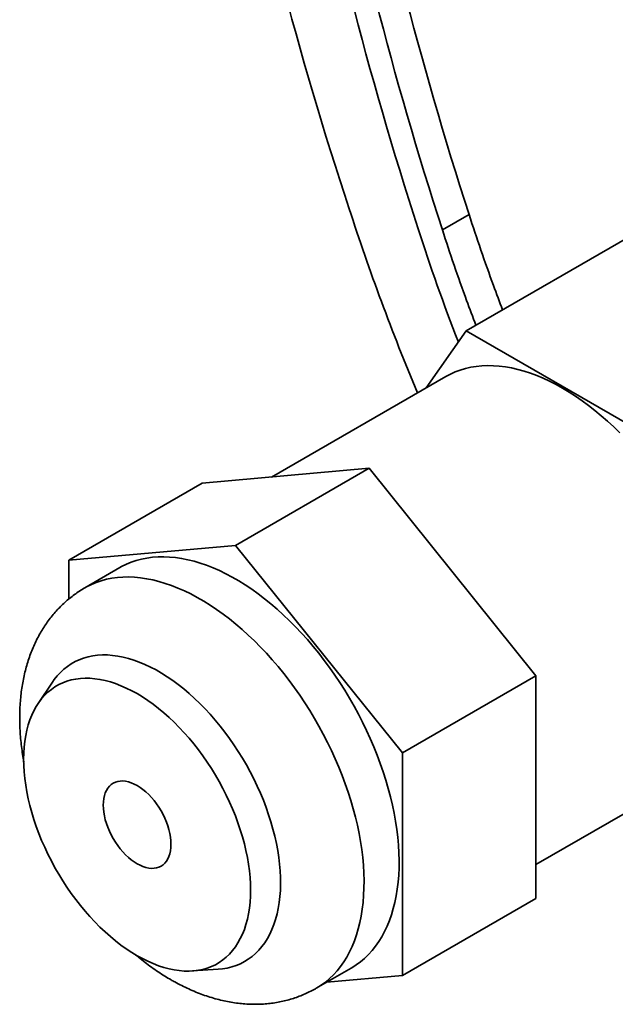
# Model space of a CAD drawing. Units: inches. Extents: x 0.6 to 33.6, y 0.3 to 43.8.
# Drawn here: x 27.2 to 28.9, y 26.5 to 29.3 of the extents above; entities that cross this region are included whole.
import ezdxf

# ---------------------------------------------------------------- set-up
doc = ezdxf.new("R2010")
doc.units = ezdxf.units.IN
doc.header["$LTSCALE"] = 4
doc.header["$MEASUREMENT"] = 0

msp = doc.modelspace()

# ---------------------------------------------------------------- linework, layer by layer
at = {"color": 7, "linetype": 'Continuous', "lineweight": 35}
for p, q in [((28.4625388, 28.4307444), (29.0517944, 28.7709144)), ((28.4703782, 28.759446), (28.3949535, 28.7159042)), ((28.4625388, 28.4307444), (28.3493029, 28.26963)), ((29.0068699, 28.1165088), (28.4625388, 28.4307444)), ((28.4043979, 28.3014356), (27.9126431, 28.0175517)), ((28.187875, 28.0421616), (27.7164704, 28.0000109)), ((27.8107514, 27.8244527), (28.187875, 28.0421616)), ((28.6592795, 27.4557389), (28.187875, 28.0421616)), ((27.3393469, 27.7823021), (27.7164704, 28.0000109)), ((27.8107514, 27.8244527), (27.3393469, 27.7823021)), ((28.2821559, 27.23803), (27.8107514, 27.8244527)), ((27.3393469, 27.7823021), (27.3393469, 27.6726478)), ((27.4841113, 27.7616979), (27.3851164, 27.7045494)), ((27.2935757, 27.4380747), (27.2528638, 27.3775343)), ((28.2821559, 27.23803), (28.6592795, 27.4557389)), ((28.6592795, 26.8271654), (28.6592795, 27.4557389)), ((28.2821559, 26.6094566), (28.2821559, 27.23803)), ((28.6592795, 26.9228728), (29.0650108, 27.1570965)), ((28.2821559, 26.6094566), (28.6592795, 26.8271654)), ((27.6890715, 26.6219185), (27.7618575, 26.6268989)), ((28.0383966, 26.5729123), (28.1373915, 26.6300608)), ((28.0686271, 26.5903639), (28.2821559, 26.6094566))]:
    msp.add_line(p, q, dxfattribs=at)
at = {"color": 7, "linetype": 'Continuous', "lineweight": 35, "flags": 128}
for points in [[(28.896397, 28.1420407), (28.8790653, 28.1589863), (28.861511, 28.1752694), (28.8437611, 28.190865), (28.8258431, 28.2057485), (28.8077846, 28.2198975), (28.7896133, 28.2332898), (28.7713574, 28.2459051), (28.753045, 28.2577237), (28.7347043, 28.2687274), (28.7163637, 28.2788994), (28.6980512, 28.2882239), (28.6797954, 28.2966864), (28.6616241, 28.3042741), (28.6435656, 28.3109751), (28.6256476, 28.3167793), (28.6078977, 28.3216772), (28.5903434, 28.3256619), (28.5730116, 28.3287271), (28.5559292, 28.330868), (28.5391225, 28.3320811), (28.5226173, 28.3323649), (28.5064391, 28.3317186), (28.4906129, 28.3301434), (28.4751631, 28.3276418), (28.4601135, 28.3242174), (28.4454873, 28.3198756), (28.431307, 28.3146233), (28.4175945, 28.3084682), (28.4043979, 28.3014356)], [(28.1373915, 26.6300608), (28.1390277, 26.6310148), (28.151613, 26.6390188), (28.1636661, 26.6478922), (28.1751681, 26.6576212), (28.1861012, 26.6681906), (28.1964482, 26.6795839), (28.2061929, 26.6917835), (28.2153203, 26.7047699), (28.223816, 26.7185233), (28.2316666, 26.733022), (28.2388602, 26.7482434), (28.2453852, 26.7641638), (28.2512316, 26.7807583), (28.2563903, 26.7980008), (28.2608532, 26.8158646), (28.2646132, 26.8343217), (28.2676647, 26.8533434), (28.2700027, 26.8729), (28.2716236, 26.8929608), (28.2725249, 26.9134946), (28.2727053, 26.9344693), (28.2721643, 26.9558521), (28.2709029, 26.9776098), (28.2689231, 26.9997083), (28.2662279, 27.0221129), (28.2628214, 27.0447891), (28.2587091, 27.0677009), (28.2538975, 27.0908131), (28.2483939, 27.1140893), (28.2422069, 27.137493), (28.2353463, 27.1609881), (28.2278227, 27.1845375), (28.219648, 27.2081047), (28.2108347, 27.2316529), (28.2013968, 27.2551452), (28.191349, 27.2785448), (28.1807069, 27.3018155), (28.1694871, 27.3249207), (28.1577073, 27.3478245), (28.1453856, 27.370491), (28.1325416, 27.3928849), (28.119195, 27.4149712), (28.1053669, 27.4367153), (28.0910788, 27.4580835), (28.0763529, 27.4790423), (28.0612124, 27.4995589), (28.0456808, 27.5196013), (28.0297824, 27.5391383), (28.013542, 27.5581394), (27.9969849, 27.5765748), (27.9801371, 27.5944158), (27.9630248, 27.6116346), (27.9456747, 27.6282043), (27.928114, 27.6440989), (27.91037, 27.6592936), (27.8924705, 27.6737646), (27.8744434, 27.6874898), (27.8563169, 27.700447), (27.8381192, 27.7126167), (27.8198787, 27.7239796), (27.8016241, 27.7345178), (27.7833836, 27.7442149), (27.7651859, 27.7530557), (27.7470594, 27.7610271), (27.7290323, 27.7681155), (27.7111327, 27.7743108), (27.6933888, 27.7796029), (27.6758281, 27.7839835), (27.658478, 27.7874457), (27.6413657, 27.7899844), (27.6245179, 27.7915954), (27.6079608, 27.7922764), (27.5917204, 27.7920261), (27.575822, 27.790845), (27.5602904, 27.788735), (27.5451499, 27.7856993), (27.530424, 27.7817426), (27.5161359, 27.7768711), (27.5023078, 27.7710926), (27.4889612, 27.7644159), (27.4841113, 27.7616979)], [(27.7618575, 26.6268989), (27.7738785, 26.6280948), (27.7871366, 26.6303252), (27.7999883, 26.633482), (27.8124067, 26.637558), (27.8243655, 26.6425451), (27.8358397, 26.6484324), (27.846805, 26.6552079), (27.8572386, 26.6628571), (27.8671183, 26.6713642), (27.8764235, 26.6807108), (27.8851345, 26.6908777), (27.8932331, 26.7018434), (27.9007021, 26.7135847), (27.907526, 26.726077), (27.9136903, 26.7392941), (27.9191821, 26.7532082), (27.9239899, 26.7677899), (27.9281035, 26.7830087), (27.9315142, 26.7988324), (27.934215, 26.8152279), (27.9362, 26.8321606), (27.9374653, 26.8495951), (27.938008, 26.8674944), (27.9378271, 26.885821), (27.9369228, 26.9045366), (27.9352972, 26.9236015), (27.9329537, 26.9429759), (27.9298972, 26.9626188), (27.926134, 26.9824889), (27.9216722, 27.0025445), (27.9165211, 27.0227435), (27.9106914, 27.0430435), (27.9041956, 27.0634015), (27.8970473, 27.0837748), (27.8892614, 27.1041206), (27.8808544, 27.1243962), (27.8718439, 27.1445588), (27.862249, 27.1645662), (27.8520897, 27.1843759), (27.8413874, 27.2039468), (27.8301647, 27.2232374), (27.8184451, 27.2422071), (27.8062533, 27.2608163), (27.7936149, 27.2790256), (27.7805566, 27.2967968), (27.7671057, 27.3140923), (27.7532906, 27.3308762), (27.7391402, 27.3471129), (27.7246845, 27.3627682), (27.7099537, 27.3778093), (27.6949789, 27.3922045), (27.6797915, 27.4059236), (27.6644235, 27.4189377), (27.6489072, 27.4312196), (27.6332752, 27.4427432), (27.6175604, 27.4534842), (27.6017959, 27.4634205), (27.5860147, 27.4725307), (27.5702502, 27.4807958), (27.5545354, 27.4881986), (27.5389035, 27.4947234), (27.5233871, 27.5003563), (27.5080191, 27.5050857), (27.4928317, 27.5089016), (27.4778569, 27.5117959), (27.4631261, 27.5137626), (27.4486704, 27.5147976), (27.43452, 27.5148985), (27.4207049, 27.5140652), (27.407254, 27.5122998), (27.3941957, 27.5096054), (27.3815573, 27.5059881), (27.3693655, 27.5014553), (27.3576459, 27.4960167), (27.3464232, 27.4896836), (27.3357209, 27.4824693), (27.3255616, 27.4743892), (27.3159667, 27.4654599), (27.3069562, 27.4557005), (27.2985492, 27.4451315), (27.2935757, 27.4380747)], [(27.5326228, 27.4054843), (27.5478755, 27.39626), (27.5630935, 27.3862178), (27.5782426, 27.3753808), (27.5932883, 27.3637735), (27.6081966, 27.3514223), (27.6229336, 27.3383548), (27.6374661, 27.3246009), (27.6517611, 27.3101916), (27.6657862, 27.2951596), (27.6795097, 27.2795392), (27.6929004, 27.2633653), (27.705928, 27.246675), (27.718563, 27.2295059), (27.7307769, 27.2118968), (27.7425418, 27.1938878), (27.7538312, 27.1755194), (27.7646195, 27.1568336), (27.7748822, 27.1378726), (27.7845961, 27.118679), (27.7937393, 27.0992968), (27.8022909, 27.0797695), (27.8102317, 27.0601416), (27.8175435, 27.0404574), (27.82421, 27.0207616), (27.8302159, 27.0010989), (27.8355477, 26.9815135), (27.8401932, 26.9620503), (27.844142, 26.9427528), (27.8473851, 26.9236651), (27.8499151, 26.9048302), (27.8517264, 26.886291), (27.8528148, 26.8680895), (27.8531779, 26.8502667), (27.8528148, 26.8328631), (27.8517264, 26.8159182), (27.8499151, 26.7994702), (27.8473851, 26.7835566), (27.844142, 26.7682132), (27.8401932, 26.7534751), (27.8355477, 26.7393753), (27.8302159, 26.7259459), (27.82421, 26.7132173), (27.8175435, 26.7012185), (27.8102317, 26.6899764), (27.8022909, 26.6795168), (27.7937393, 26.669863), (27.7845961, 26.6610371), (27.7748822, 26.6530592), (27.7646195, 26.6459472), (27.7538312, 26.6397172), (27.7425418, 26.6343835), (27.7307769, 26.6299579), (27.718563, 26.6264506), (27.705928, 26.6238696), (27.6929004, 26.6222205), (27.6795097, 26.6215074), (27.6657862, 26.6217315), (27.6517611, 26.6228926), (27.6374661, 26.6249881), (27.6229336, 26.628013), (27.6081966, 26.6319607), (27.5932883, 26.6368219), (27.5782426, 26.642586), (27.5630935, 26.6492398), (27.5478755, 26.6567682), (27.5326228, 26.665154), (27.5173702, 26.6743785), (27.5021522, 26.6844205), (27.4870031, 26.6952575), (27.4719574, 26.7068648), (27.4570491, 26.7192162), (27.442312, 26.7322837), (27.4277796, 26.7460376), (27.4134846, 26.7604468), (27.3994595, 26.7754787), (27.385736, 26.7910993), (27.3723453, 26.807273), (27.3593177, 26.8239634), (27.3466827, 26.8411326), (27.3344688, 26.8587416), (27.3227039, 26.8767507), (27.3114145, 26.8951189), (27.3006262, 26.9138048), (27.2903635, 26.9327659), (27.2806495, 26.9519593), (27.2715064, 26.9713417), (27.2629548, 26.9908689), (27.255014, 27.0104967), (27.2477021, 27.0301809), (27.2410357, 27.0498767), (27.2350298, 27.0695396), (27.229698, 27.0891248), (27.2250525, 27.1085882), (27.2211037, 27.1278856), (27.2178606, 27.1469734), (27.2153306, 27.1658081), (27.2135193, 27.1843473), (27.2124309, 27.2025489), (27.2120678, 27.2203717), (27.2124309, 27.2377753), (27.2135193, 27.2547201), (27.2153306, 27.2711681), (27.2178606, 27.2870819), (27.2211037, 27.3024251), (27.2250525, 27.3171634), (27.229698, 27.3312631), (27.2350298, 27.3446925), (27.2410357, 27.357421), (27.2477021, 27.3694199), (27.255014, 27.3806619), (27.2629548, 27.3911217), (27.2715064, 27.4007754), (27.2806495, 27.4096012), (27.2903635, 27.4175793), (27.3006262, 27.4246912), (27.3114145, 27.4309211), (27.3227039, 27.436255), (27.3344688, 27.4406806), (27.3466827, 27.4441879), (27.3593177, 27.4467689), (27.3723453, 27.4484178), (27.385736, 27.4491311), (27.3994595, 27.4489068), (27.4134846, 27.4477457), (27.4277796, 27.4456504), (27.442312, 27.4426255), (27.4570491, 27.4386778), (27.4719574, 27.4338164), (27.4870031, 27.4280523), (27.5021522, 27.4213985), (27.5173702, 27.4138703), (27.5326228, 27.4054843)], [(27.5326228, 26.924814), (27.5409632, 26.9204198), (27.5492401, 26.9168999), (27.5573906, 26.9142812), (27.5653525, 26.9125838), (27.5730654, 26.9118205), (27.5804704, 26.9119971), (27.5875113, 26.9131123), (27.5941345, 26.9151574), (27.6002895, 26.9181171), (27.6059296, 26.9219687), (27.6110117, 26.9266831), (27.6154973, 26.9322242), (27.6193521, 26.9385499), (27.6225468, 26.9456121), (27.6250572, 26.9533571), (27.6268641, 26.9617258), (27.6279538, 26.9706546), (27.628318, 26.9800756), (27.6279538, 26.9899169), (27.6268641, 27.000104), (27.6250572, 27.0105588), (27.6225468, 27.0212022), (27.6193521, 27.031953), (27.6154973, 27.0427293), (27.6110117, 27.0534494), (27.6059296, 27.0640315), (27.6002895, 27.074395), (27.5941345, 27.0844611), (27.5875113, 27.0941534), (27.5804704, 27.1033978), (27.5730654, 27.1121239), (27.5653525, 27.1202656), (27.5573906, 27.1277609), (27.5492401, 27.1345526), (27.5409632, 27.1405891), (27.5326228, 27.1458244), (27.5242825, 27.1502187), (27.5160056, 27.1537385), (27.5078551, 27.1563571), (27.4998932, 27.1580545), (27.4921803, 27.1588178), (27.4847753, 27.1586414), (27.4777344, 27.1575262), (27.4711112, 27.1554809), (27.4649562, 27.1525212), (27.4593161, 27.1486696), (27.454234, 27.1439552), (27.4497484, 27.1384141), (27.4458936, 27.1320884), (27.4426989, 27.1250262), (27.4401885, 27.1172812), (27.4383816, 27.1089126), (27.4372919, 27.0999837), (27.4369277, 27.0905629), (27.4372919, 27.0807214), (27.4383816, 27.0705345), (27.4401885, 27.0600796), (27.4426989, 27.0494361), (27.4458936, 27.0386854), (27.4497484, 27.027909), (27.454234, 27.0171889), (27.4593161, 27.0066068), (27.4649562, 26.9962434), (27.4711112, 26.9861772), (27.4777344, 26.9764851), (27.4847753, 26.9672407), (27.4921803, 26.9585144), (27.4998932, 26.9503727), (27.5078551, 26.9428774), (27.5160056, 26.9360858), (27.5242825, 26.9300493), (27.5326228, 26.924814)]]:
    msp.add_lwpolyline(points, dxfattribs=at)
at = {"color": 8, "linetype": 'Continuous', "lineweight": 35, "flags": 128}
msp.add_lwpolyline([(27.3851431, 27.7045649), (27.3899663, 27.7072674), (27.4033129, 27.7139441), (27.417141, 27.7197225), (27.4314291, 27.7245941), (27.446155, 27.7285507), (27.4612955, 27.7315865), (27.4768271, 27.7336964), (27.4927255, 27.7348775), (27.5089659, 27.7351278), (27.525523, 27.7344469), (27.5423708, 27.7328358), (27.5594831, 27.7302971), (27.5768332, 27.726835), (27.5943939, 27.7224544), (27.6121378, 27.7171623), (27.6300374, 27.710967), (27.6480645, 27.7038786), (27.666191, 27.6959072), (27.6843887, 27.6870664), (27.7026292, 27.6773693), (27.7208838, 27.6668311), (27.7391243, 27.6554682), (27.757322, 27.6432984), (27.7754485, 27.6303413), (27.7934756, 27.6166161), (27.8113751, 27.602145), (27.8291191, 27.5869504), (27.8466798, 27.5710558), (27.8640299, 27.554486), (27.8811422, 27.5372672), (27.89799, 27.5194263), (27.9145471, 27.5009908), (27.9307875, 27.4819898), (27.9466859, 27.4624527), (27.9622175, 27.4424104), (27.977358, 27.4218937), (27.9920839, 27.400935), (28.006372, 27.3795667), (28.0202001, 27.3578226), (28.0335467, 27.3357363), (28.0463907, 27.3133424), (28.0587124, 27.290676), (28.0704922, 27.2677721), (28.081712, 27.244667), (28.0923541, 27.2213963), (28.1024019, 27.1979966), (28.1118398, 27.1745044), (28.1206531, 27.1509562), (28.1288278, 27.127389), (28.1363514, 27.1038396), (28.143212, 27.0803445), (28.149399, 27.0569407), (28.1549026, 27.0336645), (28.1597142, 27.0105524), (28.1638265, 26.9876405), (28.167233, 26.9649644), (28.1699282, 26.9425597), (28.171908, 26.9204612), (28.1731694, 26.8987035), (28.1737104, 26.8773207), (28.17353, 26.856346), (28.1726287, 26.8358123), (28.1710078, 26.8157514), (28.1686698, 26.7961949), (28.1656183, 26.7771732), (28.1618583, 26.7587161), (28.1573954, 26.7408523), (28.1522367, 26.7236098), (28.1463903, 26.7070153), (28.1398653, 26.6910949), (28.1326718, 26.6758735), (28.1248211, 26.6613748), (28.1163254, 26.6476214), (28.107198, 26.6346349), (28.0974533, 26.6224354), (28.0871063, 26.6110421), (28.0761732, 26.6004727), (28.0646712, 26.5907437), (28.0526181, 26.5818702), (28.0400328, 26.5738663), (28.0383823, 26.5729039)], dxfattribs=at)
at = {"color": 7, "linetype": 'Continuous', "lineweight": 35}
for centre, radius, start, end in [((37.9660401, 32.0350067), 10.3602745, 183.11331353, 198.33636589), ((34.3472319, 30.7848807), 6.5321021, 197.91363987, 202.78226962)]:
    msp.add_arc(centre, radius, start, end, dxfattribs=at)
for centre, major_axis, start_param, end_param in [((33.2540161, 28.4791961), (-3.8315636, 6.6376876), 0.837877386, 1.214768572), ((30.6889406, 28.6041547), (-1.8370511, 3.182453), 1.214768572, 1.310269492)]:
    msp.add_ellipse(centre, major_axis=major_axis, ratio=0.577381541, start_param=start_param, end_param=end_param, dxfattribs=at)
for points, knots in [([(27.9928931, 31.2804885), (28.010461, 30.8832361), (28.0597068, 30.4696219), (28.2198145, 29.62428), (28.330673, 29.1925701), (28.4703782, 28.7594461)], [0, 0, 0, 0, 0.5, 0.5, 1, 1, 1, 1]), ([(28.3949535, 28.7159043), (28.2552483, 29.1490284), (28.1443897, 29.5807383), (27.9842821, 30.4260801), (27.9350363, 30.8396944), (27.9174683, 31.2369467)], [0, 0, 0, 0, 0.5, 0.5, 1, 1, 1, 1]), ([(28.5652503, 28.4900385), (28.5565934, 28.5128437), (28.5352336, 28.5691123), (28.5034563, 28.6589715), (28.4814042, 28.7259545), (28.4703782, 28.759446)], [0, 0, 0, 0, 0.254147387, 0.62707311, 1, 1, 1, 1]), ([(28.3949535, 28.7159042), (28.4059098, 28.682617), (28.4278187, 28.6160541), (28.4595816, 28.5261934), (28.4810046, 28.4697179), (28.4898154, 28.4464908)], [0, 0, 0, 0, 0.370645033, 0.741161527, 1, 1, 1, 1]), ([(27.3852023, 27.7044931), (27.3838079, 27.7037195), (27.3773464, 27.7001351), (27.3662842, 27.6929451), (27.3520778, 27.6829327), (27.3384446, 27.6721223), (27.3253572, 27.6606085), (27.3128413, 27.6483865), (27.3009088, 27.6354757), (27.2895738, 27.621888), (27.2788497, 27.6076354), (27.2687502, 27.5927289), (27.2592885, 27.5771783), (27.2504794, 27.5609934), (27.2423366, 27.5441841), (27.2348764, 27.5267619), (27.2281139, 27.5087399), (27.2220665, 27.4901352), (27.2167487, 27.4709681), (27.2121771, 27.4512644), (27.2083651, 27.4310549), (27.2053238, 27.4103752), (27.2030623, 27.3892658), (27.2015842, 27.3677701), (27.2008922, 27.3459343), (27.2009818, 27.3238048), (27.2018493, 27.3014277), (27.2034788, 27.2788502), (27.205882, 27.2561132), (27.2088255, 27.2342466), (27.2113214, 27.2199203), (27.2124828, 27.2132537)], [0, 0, 0, 0, 0.0089518364, 0.0414815686, 0.0739889351, 0.1065159391, 0.1391088776, 0.1718127635, 0.2046730015, 0.237733769, 0.2710379537, 0.3046263022, 0.3385361547, 0.3728018285, 0.4074512461, 0.4425060212, 0.4779792306, 0.5138743059, 0.5501841315, 0.5868903909, 0.6239638427, 0.6613664715, 0.6990521284, 0.7369705396, 0.7750699442, 0.8132996008, 0.8516123795, 0.8899670028, 0.9283199838, 0.9666443672, 1, 1, 1, 1]), ([(27.5270839, 26.6687691), (27.530291, 26.6660461), (27.5394603, 26.6582609), (27.5549164, 26.646148), (27.5734218, 26.6323929), (27.5922339, 26.6193922), (27.6105665, 26.6075389), (27.6227198, 26.6003731), (27.62843, 26.5970063)], [0, 0, 0, 0, 0.0988303852, 0.2825689044, 0.4667422046, 0.6512997823, 0.8361621061, 1, 1, 1, 1]), ([(27.62843, 26.5970063), (27.632018, 26.5949635), (27.6420735, 26.5892382), (27.658761, 26.5804722), (27.6785193, 26.5709823), (27.6984123, 26.5623831), (27.718383, 26.5546926), (27.7383873, 26.5479391), (27.7583777, 26.5421402), (27.7783072, 26.5373097), (27.7981295, 26.5334546), (27.8178023, 26.5305782), (27.8372846, 26.5286756), (27.856541, 26.5277405), (27.8755391, 26.5277621), (27.8942493, 26.5287267), (27.9126454, 26.5306196), (27.930703, 26.5334244), (27.9483993, 26.5371247), (27.9657126, 26.5417021), (27.9826202, 26.547143), (27.9991092, 26.5534152), (28.0151294, 26.5605541), (28.0282167, 26.5670707), (28.0357763, 26.5715079), (28.0383178, 26.5729996)], [0, 0, 0, 0, 0.027167066, 0.076139435, 0.125102942, 0.173920186, 0.222519585, 0.270827261, 0.318770557, 0.366282744, 0.413307179, 0.459801146, 0.505736264, 0.551101001, 0.595898548, 0.640145339, 0.683869235, 0.727107122, 0.769902617, 0.812304583, 0.854365042, 0.896138453, 0.937680781, 0.979048422, 1, 1, 1, 1])]:
    msp.add_open_spline(points, degree=3, knots=knots, dxfattribs=at)

doc.saveas('drawing.dxf')
